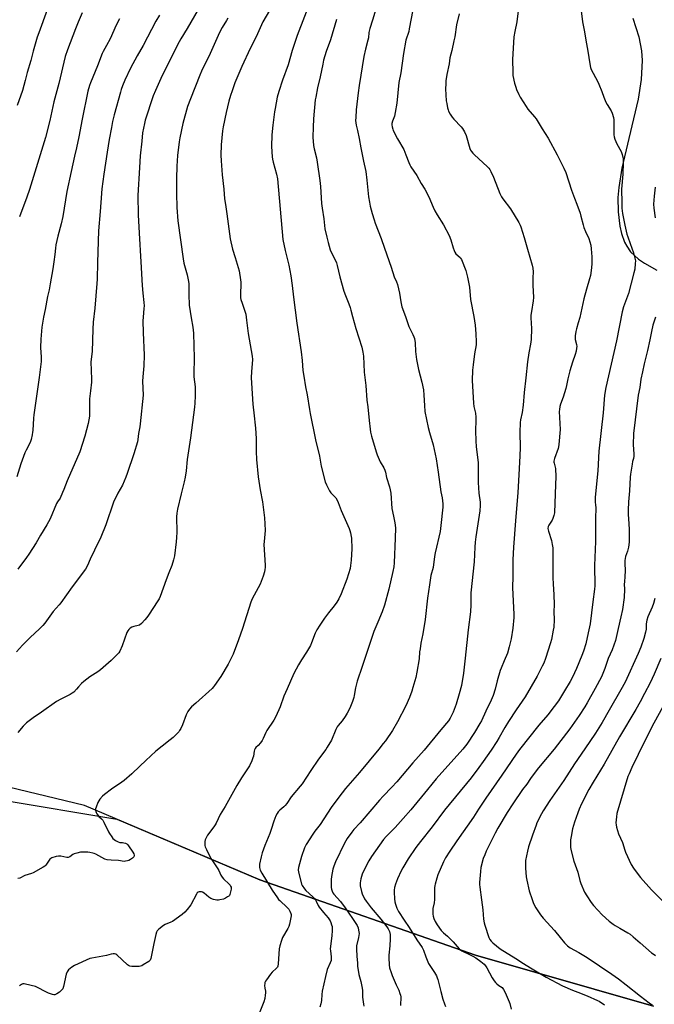
# Model space of a CAD drawing. Units: inches. Extents: x 1231770 to 1237770, y 561453 to 565454.
# Drawn here: x 1234425 to 1234798, y 562509 to 563088 of the extents above; entities that cross this region are included whole.
import ezdxf

# ---------------------------------------------------------------- set-up
doc = ezdxf.new("R2010")
doc.units = ezdxf.units.IN
doc.header["$MEASUREMENT"] = 0
for name, color, linetype in [('NTRL-Farm Land', 3, 'Continuous'), ('NTRL-Trees', 3, 'Continuous'), ('Undefined', 1, 'Continuous')]:
    doc.layers.add(name, color=color, linetype=linetype)

msp = doc.modelspace()

# ---------------------------------------------------------------- linework, layer by layer
at = {"layer": 'NTRL-Farm Land'}
for points in [[(1234785.75, 563088.86), (1234789.33, 563077.98), (1234790.86, 563069.67), (1234791.25, 563064.07), (1234790.76, 563052.74), (1234788.97, 563041.28), (1234783.39, 563018.14), (1234779.29, 563000.75), (1234777.47, 562989.21), (1234777.01, 562983.48), (1234777.05, 562974.93), (1234778.13, 562966.46), (1234779.13, 562962.27), (1234780.94, 562957.19), (1234782.15, 562954.79), (1234784.43, 562951.44), (1234789.04, 562947.11), (1234792.61, 562944.72), (1234799.79, 562940.72)], [(1234797.87, 562507.76), (1234693.18, 562537.88), (1234566.51, 562582.13), (1234463.38, 562625.93), (1234356.62, 562651.51)]]:
    msp.add_lwpolyline(points, dxfattribs=at)
at = {"layer": 'NTRL-Trees'}
msp.add_lwpolyline([(1234310.3, 562455.2), (1234288.18, 562517.98), (1234295.42, 562534.12), (1234318, 562569.17), (1234346.99, 562626.47), (1234370.92, 562635.23), (1234414.4, 562629.16), (1234482.31, 562617.89), (1234566.51, 562582.13), (1234693.18, 562537.88), (1234797.87, 562507.76)], dxfattribs=at)
at = {"layer": 'Undefined'}
for points, elevation in [([(1234534.53, 563101.64), (1234523.76, 563082.77), (1234520.02, 563076.71), (1234519.03, 563074.93), (1234512.92, 563062.98), (1234508.24, 563053.49), (1234505, 563046.38), (1234503.73, 563043.25), (1234499.06, 563028.87), (1234498.56, 563026.88), (1234497.39, 563021.36), (1234497, 563016.51), (1234496.13, 563007.82), (1234495.62, 563001.01), (1234494.78, 562984.5), (1234494.98, 562973.26), (1234495.43, 562962.39), (1234496.53, 562945.58), (1234497.28, 562931.72), (1234497.66, 562927.22), (1234498.25, 562921.7), (1234498.35, 562919.65), (1234498.31, 562918.2), (1234497.84, 562913.12), (1234497.72, 562910.93), (1234497.78, 562904.09), (1234498.34, 562890.73), (1234498.3, 562884.49), (1234497.7, 562877.98), (1234497.53, 562875.36), (1234497.84, 562867.19), (1234496.12, 562850.22), (1234495.86, 562848.52), (1234495.08, 562844.57), (1234494.71, 562841.06), (1234494.42, 562839.67), (1234492.33, 562832.56), (1234488.47, 562821.12), (1234487.64, 562818.96), (1234485.59, 562814.21), (1234482.91, 562809.5), (1234480.43, 562804.23), (1234475.85, 562790.96), (1234472.85, 562783.65), (1234469.27, 562776), (1234466.66, 562770.8), (1234465.08, 562767.06), (1234463.88, 562764.73), (1234456.09, 562754.45), (1234449.4, 562744.99), (1234448.47, 562743.84), (1234444.94, 562739.85), (1234439.98, 562733.03), (1234438.88, 562731.68), (1234436.91, 562729.73), (1234431.38, 562724.62), (1234426.89, 562720.04), (1234423.32, 562716.17)], 514), ([(1234597.09, 563101.16), (1234588.37, 563078.65), (1234585.39, 563069.81), (1234583.06, 563061.37), (1234579.79, 563052.5), (1234577.55, 563045.74), (1234576.66, 563042.47), (1234575.36, 563035.84), (1234575.05, 563033.82), (1234574.09, 563026), (1234573.5, 563020.34), (1234573.24, 563013.45), (1234573.77, 563007.32), (1234573.97, 563005.88), (1234574.32, 563004.2), (1234576.25, 562997.12), (1234576.76, 562994.39), (1234579.99, 562958.75), (1234581.29, 562952.32), (1234583.43, 562943.65), (1234584.61, 562937.39), (1234585.43, 562931.62), (1234586.23, 562924.85), (1234588.25, 562909.52), (1234590.76, 562892.55), (1234591.31, 562887.57), (1234591.79, 562881.61), (1234592.22, 562878.41), (1234593.28, 562872.08), (1234594.22, 562867.39), (1234595.54, 562858.75), (1234596, 562856.34), (1234599.22, 562840.82), (1234601.58, 562831.23), (1234602.42, 562825.45), (1234604.86, 562816.28), (1234605.62, 562814.36), (1234607.36, 562810.93), (1234608.25, 562809.79), (1234611.03, 562806.84), (1234611.96, 562805.45), (1234612.54, 562804.1), (1234614.3, 562799.39), (1234618.89, 562788.74), (1234619.29, 562787.63), (1234619.67, 562786.18), (1234620.11, 562784.13), (1234620.25, 562782.96), (1234620.47, 562776.82), (1234620.22, 562770.14), (1234619.83, 562766.92), (1234619.47, 562765.22), (1234617.52, 562758.9), (1234614.23, 562750.26), (1234612.92, 562747.41), (1234611.68, 562745.44), (1234610.18, 562743.28), (1234606.79, 562739.14), (1234604.45, 562736.05), (1234601.69, 562731.98), (1234600, 562729.2), (1234599.05, 562727.09), (1234596.9, 562721.46), (1234596.16, 562719.88), (1234593.95, 562715.97), (1234590.93, 562711.49), (1234589.09, 562708.59), (1234586.43, 562703.39), (1234582.42, 562694.52), (1234580.6, 562690.09), (1234578.29, 562683.85), (1234575.88, 562678.19), (1234574.6, 562676.05), (1234570.56, 562670.02), (1234569.92, 562668.7), (1234568.4, 562665.16), (1234567.86, 562664.12), (1234566.79, 562662.72), (1234565.4, 562661.19), (1234564.16, 562659.97), (1234563.67, 562659.29), (1234563.31, 562658.55), (1234563.06, 562657.75), (1234562.61, 562654.91), (1234562.34, 562653.79), (1234561.67, 562652.15), (1234560.27, 562649.22), (1234555.7, 562642.2), (1234552.99, 562637.67), (1234548.99, 562630.55), (1234546.1, 562625.23), (1234543.13, 562620.51), (1234541.84, 562617.93), (1234540.75, 562615.43), (1234540.22, 562614.46), (1234539.43, 562613.27), (1234535.74, 562608.44), (1234534.87, 562606.9), (1234534.27, 562605.56), (1234534.07, 562604.72), (1234534.04, 562603.85), (1234534.17, 562602.4), (1234534.38, 562601.55), (1234535.08, 562599.94), (1234537.67, 562594.65), (1234538.14, 562593.87), (1234539.81, 562591.58), (1234541.75, 562588.67), (1234542.29, 562587.67), (1234543.54, 562584.86), (1234544.24, 562583.67), (1234545.15, 562582.63), (1234548.46, 562579.53), (1234548.99, 562578.89), (1234549.25, 562578.44), (1234549.5, 562577.71), (1234549.48, 562576.58), (1234549.05, 562574.25), (1234548.79, 562573.43), (1234548.53, 562572.95), (1234548.17, 562572.56), (1234547.51, 562572.07), (1234546.27, 562571.36), (1234544.98, 562570.77), (1234542.94, 562570.33), (1234542.05, 562570.23), (1234541.17, 562570.23), (1234539.19, 562570.61), (1234537.56, 562571.16), (1234536.38, 562571.98), (1234533.67, 562574.26), (1234532.7, 562574.86), (1234532.19, 562575.01), (1234531.41, 562575.11), (1234530.66, 562575.06), (1234530.21, 562574.91), (1234529.65, 562574.38), (1234529.19, 562573.68), (1234525.92, 562567.46), (1234523.75, 562564.62), (1234522.39, 562563.05), (1234520.82, 562561.77), (1234515.16, 562557.69), (1234514.12, 562557.16), (1234510.85, 562555.78), (1234509.85, 562555.19), (1234507.11, 562553.07), (1234506.1, 562552.1), (1234505.7, 562551.38), (1234505.3, 562550.02), (1234504.11, 562544.62), (1234502.3, 562535.83), (1234501.87, 562534.8), (1234501.08, 562534.05), (1234497.88, 562532.05), (1234497.12, 562531.63), (1234496.34, 562531.31), (1234495.5, 562531.18), (1234494.05, 562531.14), (1234491.14, 562531.19), (1234490.03, 562531.34), (1234489.29, 562531.68), (1234488.62, 562532.19), (1234482.37, 562537.93), (1234481.66, 562538.39), (1234480.9, 562538.58), (1234480.1, 562538.57), (1234479, 562538.42), (1234476.2, 562537.64), (1234467.61, 562536.13), (1234466.52, 562535.83), (1234457.4, 562531.74), (1234455.97, 562530.8), (1234453.99, 562529.2), (1234453.19, 562528.08), (1234452.51, 562526.56), (1234450.97, 562519.36), (1234450.5, 562518.01), (1234449.83, 562517.17), (1234448.55, 562516.13), (1234446.97, 562515.04), (1234445.83, 562514.52), (1234445.34, 562514.46), (1234444.56, 562514.59), (1234442.18, 562515.44), (1234440.62, 562516.19), (1234435.77, 562518.83), (1234434.44, 562519.41), (1234428.71, 562520.72), (1234427.85, 562520.87), (1234427.03, 562520.9), (1234426.28, 562520.65), (1234425.12, 562519.8)], 508), ([(1234636.01, 563098.77), (1234632.69, 563087.77), (1234631.1, 563082.82), (1234630.58, 563080.4), (1234630.24, 563077.33), (1234630.01, 563075.93), (1234628.53, 563070.61), (1234627.6, 563066.35), (1234624.85, 563049.38), (1234624.23, 563045.05), (1234623.08, 563035.04), (1234622.79, 563030.45), (1234622.75, 563028.73), (1234623.09, 563026.03), (1234623.87, 563022.89), (1234624.91, 563018.03), (1234625.74, 563012.64), (1234627.47, 563004.79), (1234628.69, 562998.75), (1234629.43, 562993.58), (1234630.4, 562983.87), (1234630.84, 562980.76), (1234631.35, 562978.26), (1234632.42, 562974.08), (1234633.62, 562970.19), (1234634.33, 562968.25), (1234637.85, 562959.39), (1234639.79, 562953.6), (1234643.68, 562942.51), (1234645.49, 562936.71), (1234646.81, 562933.87), (1234647.38, 562932.33), (1234648.59, 562927.17), (1234649.29, 562922.01), (1234649.65, 562920.09), (1234649.95, 562919.02), (1234652.06, 562913.36), (1234654.1, 562907.58), (1234656.46, 562902.82), (1234657.05, 562901.49), (1234657.4, 562900.41), (1234657.74, 562897.98), (1234657.96, 562892.8), (1234658.54, 562888.13), (1234659.72, 562882.32), (1234661.7, 562874.83), (1234662.59, 562870.36), (1234662.84, 562867.23), (1234663.18, 562861.06), (1234663.52, 562857.61), (1234665.49, 562848.05), (1234666.21, 562845.26), (1234668.32, 562837.96), (1234670.11, 562829.75), (1234671.37, 562821.86), (1234672.78, 562810.28), (1234673.73, 562806.73), (1234674.01, 562803.29), (1234674.05, 562801.27), (1234672.96, 562790.43), (1234672.46, 562786.9), (1234669.62, 562774.47), (1234669.21, 562772.22), (1234668.27, 562765.74), (1234667.05, 562761.1), (1234666.11, 562755.69), (1234665.08, 562747.71), (1234663.65, 562735.14), (1234662.27, 562726.78), (1234661.19, 562721.25), (1234660.65, 562718.05), (1234660.41, 562716.3), (1234660.06, 562712.02), (1234658.78, 562704.3), (1234658.09, 562701.06), (1234656.44, 562695.2), (1234655.74, 562692.98), (1234654.44, 562689.39), (1234652.24, 562684.53), (1234647.4, 562675.08), (1234644.4, 562669.9), (1234640.25, 562663.94), (1234639.05, 562662.31), (1234636.35, 562658.99), (1234625.02, 562645.3), (1234616.79, 562635.74), (1234612.85, 562630.8), (1234608.36, 562624.64), (1234601.89, 562614.6), (1234598.85, 562610.83), (1234597.53, 562609.03), (1234593.69, 562602.86), (1234592.67, 562600.85), (1234590.95, 562595.75), (1234589.19, 562589.43), (1234589.03, 562587.98), (1234589.23, 562586.56), (1234590.68, 562580.63), (1234591.02, 562579.52), (1234591.38, 562578.75), (1234592.6, 562576.85), (1234593.48, 562575.75), (1234597.53, 562572.14), (1234598.57, 562571.09), (1234599.11, 562570.44), (1234599.65, 562569.57), (1234600.68, 562567.02), (1234601.27, 562566.04), (1234603.8, 562562.83), (1234606.59, 562559.72), (1234607.74, 562558.07), (1234608.22, 562557.05), (1234608.66, 562555.71), (1234608.93, 562554.62), (1234609.02, 562553.66), (1234608.98, 562552.27), (1234608.71, 562549.1), (1234607.83, 562541.5), (1234607.89, 562540.32), (1234608.33, 562536.82), (1234608.37, 562535.48), (1234608.3, 562534.69), (1234607.87, 562533.3), (1234606.12, 562529.31), (1234604.98, 562525.33), (1234603.06, 562516.54), (1234602.85, 562514.77), (1234602.61, 562511.2), (1234602.28, 562509.25), (1234601.76, 562507.32)], 504), ([(1234755.22, 563094.83), (1234756.18, 563086.78), (1234757.31, 563080.93), (1234758.36, 563074.76), (1234759.2, 563070.71), (1234760.59, 563060.92), (1234760.85, 563059.88), (1234761.36, 563058.63), (1234765.01, 563051.77), (1234765.78, 563050.15), (1234767.64, 563045.75), (1234768.77, 563042.35), (1234769.96, 563039.47), (1234770.64, 563038.19), (1234772.98, 563034.42), (1234773.6, 563033.08), (1234774.34, 563030.5), (1234774.6, 563029.04), (1234774.52, 563021.92), (1234774.62, 563020.21), (1234774.8, 563019.1), (1234775.27, 563017.74), (1234776.43, 563015.07), (1234778.93, 563010.4), (1234779.49, 563008.73), (1234779.99, 563006.09), (1234780.1, 563003.84), (1234779.86, 562997.15), (1234779.17, 562988.32), (1234779.19, 562986.11), (1234779.36, 562982.44), (1234779.39, 562977.06), (1234779.64, 562973.91), (1234781.02, 562967.17), (1234782.29, 562961.93), (1234782.78, 562960.37), (1234784.28, 562956.44), (1234786.19, 562950.89), (1234787.02, 562947.82), (1234787.28, 562946.11), (1234787.2, 562944.62), (1234786.85, 562941.34), (1234786.45, 562939.02), (1234783.15, 562926.98), (1234780.36, 562919.03), (1234779.58, 562916.25), (1234776.08, 562899.12), (1234769.99, 562871.75), (1234769.18, 562867.09), (1234768.26, 562856.84), (1234765.79, 562834.16), (1234765.13, 562822.59), (1234763.66, 562807.09), (1234763.59, 562804.49), (1234763.89, 562802.53), (1234763.96, 562801.05), (1234763.91, 562794.44), (1234763.78, 562789.77), (1234763.88, 562781.11), (1234763.19, 562766.98), (1234763.33, 562755.03), (1234763.16, 562752.97), (1234762.3, 562745.57), (1234760.66, 562732.76), (1234759.57, 562727.38), (1234758.08, 562721), (1234756.74, 562716.65), (1234755.78, 562714), (1234752.62, 562706.36), (1234750.26, 562701.3), (1234748.9, 562698.7), (1234745.68, 562693.2), (1234741.99, 562687.46), (1234739.57, 562684.06), (1234735.71, 562679.19), (1234730.52, 562673.14), (1234719.18, 562658.68), (1234717.16, 562655.99), (1234708.8, 562643.67), (1234699.33, 562630.07), (1234694.98, 562623.62), (1234692, 562618.91), (1234682.32, 562604.99), (1234678.08, 562599.01), (1234675.68, 562595.11), (1234674.51, 562592.7), (1234671.2, 562585.06), (1234670.51, 562583.09), (1234669.5, 562579.66), (1234669.34, 562578.8), (1234669.24, 562577.38), (1234669.22, 562570.62), (1234668.9, 562568.58), (1234668.19, 562565.25), (1234668.08, 562563.56), (1234668.14, 562561.87), (1234668.36, 562560.73), (1234668.76, 562559.31), (1234669.45, 562557.7), (1234670.64, 562555.68), (1234673.04, 562552.36), (1234674.39, 562550.88), (1234676.71, 562548.91), (1234680.07, 562545.67), (1234683.73, 562541.54), (1234684.52, 562540.86), (1234685.23, 562540.41), (1234689.8, 562538.22), (1234691.64, 562537.23), (1234693.42, 562536.17), (1234696.34, 562534.13), (1234698.35, 562532.44), (1234699.14, 562531.61), (1234699.92, 562530.38), (1234703.03, 562524.39), (1234704.19, 562522.67), (1234704.94, 562521.76), (1234705.81, 562520.96), (1234706.98, 562520.05), (1234708.98, 562518.7), (1234709.77, 562517.7), (1234710.69, 562515.88), (1234713.13, 562510.46), (1234713.47, 562509.37), (1234714.18, 562506.1)], 496), ([(1234441.37, 563093.78), (1234436.42, 563080.31), (1234435.54, 563077.7), (1234433.06, 563069.57), (1234431.78, 563064.06), (1234429.55, 563056.93), (1234428.5, 563052.14), (1234426.79, 563046.3), (1234423.77, 563037.56)], 522), ([(1234507.37, 563090.62), (1234505.31, 563087.07), (1234497.89, 563072.89), (1234494.35, 563066.71), (1234490.39, 563059.52), (1234487.06, 563052.43), (1234485.75, 563049.13), (1234484.93, 563046.89), (1234484.44, 563045.27), (1234480.81, 563032.1), (1234479.83, 563028.05), (1234479.11, 563024.58), (1234477.76, 563017.45), (1234476.56, 563010.08), (1234474.6, 562997.04), (1234473.6, 562988.47), (1234472.95, 562980.5), (1234472.62, 562975.26), (1234471.63, 562963.89), (1234470.9, 562945.1), (1234470.71, 562935.45), (1234470.57, 562932.78), (1234469.42, 562918.32), (1234468.46, 562910.15), (1234468.13, 562905.91), (1234467.74, 562892.91), (1234467.06, 562886.7), (1234467.41, 562876.64), (1234467.41, 562874.86), (1234466.91, 562869.64), (1234466.32, 562864.99), (1234466.33, 562858.08), (1234466.2, 562854.89), (1234465.94, 562852.65), (1234465.51, 562850.42), (1234463.51, 562843.04), (1234460.64, 562833.89), (1234453.08, 562816.68), (1234451.24, 562811.71), (1234450.45, 562809.83), (1234448.97, 562806.68), (1234447.43, 562804.38), (1234446.89, 562803.41), (1234443.07, 562794.5), (1234441.26, 562790.87), (1234437.52, 562784.91), (1234434.85, 562780.38), (1234430.52, 562773.71), (1234429.18, 562771.77), (1234424.1, 562764.88)], 516), ([(1234547.63, 563088.96), (1234546.75, 563087.43), (1234544.25, 563083.48), (1234542.63, 563080.49), (1234537.26, 563068.14), (1234532.16, 563057.68), (1234531.09, 563055.32), (1234525.61, 563041.52), (1234523.95, 563036.88), (1234521.12, 563027.03), (1234519.32, 563018.52), (1234518.92, 563016.18), (1234518.02, 563008.08), (1234517.62, 563001.93), (1234517.34, 562994.55), (1234517.34, 562985.75), (1234517.65, 562977.56), (1234518.28, 562969.77), (1234521.27, 562947.34), (1234521.8, 562944.74), (1234523.64, 562937.94), (1234524.54, 562934.01), (1234524.66, 562932.57), (1234524.75, 562926.44), (1234524.97, 562920.06), (1234526.03, 562912.68), (1234526.99, 562907.25), (1234527.39, 562903.71), (1234527.7, 562896.14), (1234527.72, 562889.07), (1234527.61, 562879.69), (1234527.7, 562878), (1234528.32, 562872.13), (1234528.43, 562870.13), (1234528.45, 562866.68), (1234528.28, 562862.41), (1234528.06, 562860.11), (1234525.75, 562841.99), (1234523.76, 562829.36), (1234523.03, 562822.68), (1234522.44, 562818.87), (1234521.93, 562816.26), (1234520.18, 562809.18), (1234518.09, 562800.19), (1234517.66, 562797.69), (1234517.51, 562795.69), (1234517.62, 562786.57), (1234517.5, 562783.42), (1234517.29, 562780.83), (1234516.24, 562772.7), (1234515.66, 562770.25), (1234514.72, 562766.94), (1234512.86, 562762.59), (1234511.29, 562758.59), (1234507.84, 562748.77), (1234507.23, 562747.46), (1234506.5, 562746.2), (1234501.01, 562737.76), (1234499.99, 562736.31), (1234498.81, 562735), (1234496.76, 562732.89), (1234495.66, 562731.97), (1234494.9, 562731.63), (1234492.34, 562731.1), (1234491.22, 562730.73), (1234490.21, 562730.19), (1234489.47, 562729.42), (1234488.84, 562728.52), (1234488.31, 562727.53), (1234485.57, 562719.68), (1234484.07, 562716.64), (1234483.47, 562715.69), (1234482.91, 562715.02), (1234478.97, 562711.08), (1234472.67, 562705.54), (1234471.07, 562704.42), (1234466.47, 562701.6), (1234462.89, 562698.72), (1234461.62, 562697.57), (1234459.89, 562695.53), (1234458.67, 562694.25), (1234456.98, 562692.58), (1234456.08, 562691.83), (1234454.86, 562691.11), (1234449.44, 562688.41), (1234446.89, 562686.96), (1234437.97, 562680.63), (1234433.16, 562677.31), (1234429.23, 562674.37), (1234427.26, 562672.46), (1234424.11, 562668.68)], 512), ([(1234572.07, 563093.39), (1234568.23, 563086.77), (1234564.27, 563077.92), (1234560.78, 563071.1), (1234555.87, 563060.42), (1234551.82, 563050.81), (1234550.07, 563046.17), (1234549.17, 563043.47), (1234548.23, 563040.09), (1234546.57, 563033.49), (1234544.91, 563025.03), (1234544.49, 563022.54), (1234543.63, 563014.48), (1234543.49, 563008.23), (1234543.61, 563005.01), (1234544.33, 562996.75), (1234545.23, 562988.3), (1234545.73, 562982.62), (1234546.19, 562979.3), (1234547.11, 562973.75), (1234549.07, 562959.11), (1234550.41, 562952.94), (1234551.86, 562948.07), (1234553.72, 562942.25), (1234554.19, 562940.26), (1234555.11, 562935.02), (1234555.28, 562933.56), (1234555.26, 562932.11), (1234554.97, 562927.2), (1234554.99, 562925.55), (1234555.09, 562924.46), (1234555.35, 562923.33), (1234555.95, 562921.36), (1234557.69, 562916.5), (1234558.13, 562914.83), (1234558.68, 562911.31), (1234559.58, 562903.52), (1234561.98, 562890.02), (1234562.04, 562888.23), (1234561.97, 562885.54), (1234561.46, 562881.15), (1234561.34, 562877.4), (1234562.38, 562861.9), (1234563.04, 562855.06), (1234563.74, 562849.43), (1234563.88, 562847.7), (1234564.22, 562841.62), (1234564.24, 562834.05), (1234564.45, 562829.4), (1234565.54, 562819.09), (1234566.68, 562811.4), (1234567.92, 562804.48), (1234569.17, 562795.04), (1234569.46, 562791.48), (1234569.57, 562787.53), (1234568.93, 562781.08), (1234568.82, 562779.34), (1234569.49, 562767.09), (1234569.53, 562765.72), (1234569.46, 562764.66), (1234569.13, 562763.3), (1234568.31, 562760.78), (1234566.55, 562755.91), (1234561.96, 562747.46), (1234561.09, 562745.48), (1234556.15, 562729.88), (1234553.97, 562723.36), (1234550.75, 562714.93), (1234548.68, 562710.46), (1234547.86, 562708.92), (1234543.49, 562701.75), (1234539.86, 562696.43), (1234539.12, 562695.53), (1234538.32, 562694.73), (1234528.71, 562686.1), (1234526.32, 562683.86), (1234525.09, 562682.57), (1234524.14, 562681.14), (1234523.04, 562679.11), (1234521.03, 562673.21), (1234520, 562671.15), (1234519.25, 562669.93), (1234518.72, 562669.25), (1234515.48, 562665.92), (1234513.74, 562664.36), (1234508.97, 562660.77), (1234505.32, 562657.76), (1234499.46, 562652.21), (1234495.82, 562648.93), (1234491.09, 562644.48), (1234486.68, 562640.55), (1234485.27, 562639.49), (1234479.22, 562635.42), (1234475.02, 562632.26), (1234473.98, 562631.25), (1234472.44, 562629.51), (1234471.78, 562628.57), (1234471.26, 562627.55), (1234470.12, 562624.89), (1234469.81, 562623.83), (1234469.83, 562623.01), (1234470.26, 562621.65), (1234470.64, 562620.86), (1234471.27, 562619.97), (1234471.83, 562619.36), (1234473.36, 562618.06), (1234474.03, 562617.24), (1234474.74, 562615.95), (1234477.46, 562610.33), (1234478.04, 562609.31), (1234479.33, 562607.35), (1234480.05, 562606.44), (1234480.68, 562605.88), (1234481.63, 562605.26), (1234483.13, 562604.45), (1234484.19, 562604.14), (1234485.63, 562604.06), (1234486.43, 562603.93), (1234487.45, 562603.63), (1234488.14, 562603.28), (1234488.74, 562602.73), (1234489.26, 562602.08), (1234491.8, 562598.39), (1234492.24, 562597.37), (1234492.44, 562596.61), (1234492.47, 562596.13), (1234492.33, 562595.69), (1234491.62, 562594.94), (1234490.46, 562594.09), (1234489.47, 562593.5), (1234488.64, 562593.21), (1234487.47, 562593.02), (1234486.58, 562592.99), (1234483.3, 562593.51), (1234478.93, 562593.66), (1234476.69, 562593.92), (1234475.36, 562594.36), (1234470, 562597.12), (1234468.95, 562597.58), (1234468.13, 562597.85), (1234466.45, 562598.25), (1234465.31, 562598.39), (1234462.43, 562598.46), (1234461, 562598.36), (1234458.79, 562597.85), (1234457.17, 562597.35), (1234456.43, 562596.96), (1234454.61, 562595.67), (1234453.66, 562595.31), (1234452.9, 562595.31), (1234449.35, 562595.98), (1234447.96, 562596.08), (1234446.59, 562595.8), (1234444.18, 562594.97), (1234443.44, 562594.61), (1234443.02, 562594.27), (1234442.48, 562593.62), (1234440.53, 562590.78), (1234439.93, 562590.21), (1234438.97, 562589.56), (1234433.14, 562586.23), (1234432.07, 562585.82), (1234428.23, 562584.63), (1234425.22, 562583.17), (1234424.21, 562582.81)], 510), ([(1234462.03, 563091.93), (1234459.58, 563086.53), (1234458.03, 563082.64), (1234453.33, 563070.27), (1234452.05, 563066.33), (1234448.26, 563050.49), (1234445.2, 563039.65), (1234442.86, 563028.74), (1234440.36, 563018.62), (1234431.03, 562988.08), (1234429.46, 562983.65), (1234425.14, 562972.1)], 520), ([(1234656.37, 563093.88), (1234654.32, 563082.52), (1234653.97, 563081.12), (1234652.37, 563075.94), (1234650.88, 563068.12), (1234649.32, 563056.76), (1234648.11, 563051.05), (1234647.02, 563038.97), (1234646.06, 563033.36), (1234645.6, 563031.32), (1234644.35, 563028.29), (1234644.04, 563027.02), (1234644.07, 563026.19), (1234644.26, 563025.06), (1234644.59, 563023.66), (1234644.87, 563022.85), (1234647.41, 563018), (1234651.03, 563011.57), (1234652.31, 563008.56), (1234654.02, 563003.99), (1234654.6, 563002.72), (1234655.31, 563001.49), (1234658.7, 562996.38), (1234661.36, 562991.73), (1234663.52, 562988.32), (1234665.8, 562983.88), (1234668.39, 562977.7), (1234669.37, 562975.66), (1234670.66, 562973.31), (1234674.39, 562967.34), (1234677.68, 562961.02), (1234678.79, 562958.61), (1234680.08, 562953.86), (1234680.61, 562952.24), (1234681.05, 562951.23), (1234681.72, 562950.36), (1234684.17, 562948.08), (1234684.51, 562947.65), (1234684.95, 562946.88), (1234687.55, 562940.51), (1234688.6, 562936.53), (1234689.69, 562930.64), (1234690.33, 562923.43), (1234692.2, 562913.39), (1234692.97, 562908.25), (1234693.5, 562903.17), (1234693.62, 562898.48), (1234693.58, 562896.85), (1234692.63, 562891.55), (1234691.8, 562885.07), (1234691.54, 562881.94), (1234691.39, 562875.74), (1234692.04, 562862.37), (1234692.31, 562860.54), (1234693.22, 562856.53), (1234693.47, 562854.23), (1234693.51, 562852.38), (1234693.25, 562846.15), (1234693.41, 562840.3), (1234693.7, 562836.78), (1234694.73, 562827.5), (1234694.83, 562823.23), (1234694.8, 562815.7), (1234695.24, 562809.62), (1234695.98, 562804.27), (1234696.05, 562802.29), (1234695.78, 562799.08), (1234693.42, 562783.78), (1234693.07, 562780.65), (1234692.81, 562777.79), (1234692.43, 562769.22), (1234690.53, 562750.82), (1234690.46, 562747.57), (1234690.55, 562743.84), (1234690.29, 562739.78), (1234688.93, 562729.14), (1234687.21, 562712.39), (1234686.16, 562703.7), (1234684.94, 562696.5), (1234683.68, 562691.48), (1234681.86, 562685.4), (1234680.07, 562680.74), (1234678.41, 562677.24), (1234677.34, 562675.55), (1234672.8, 562670.27), (1234663.04, 562658.35), (1234656.37, 562650.94), (1234646.95, 562639.83), (1234644.01, 562636.58), (1234639.02, 562631.34), (1234636.88, 562628.97), (1234625.42, 562615.55), (1234621.77, 562611.68), (1234620.55, 562610.2), (1234617.82, 562606.46), (1234616.21, 562603.71), (1234610.85, 562592.66), (1234609.91, 562590.22), (1234609.33, 562588.3), (1234608.52, 562584.09), (1234608.35, 562582.35), (1234608.38, 562577.57), (1234608.52, 562576.72), (1234608.96, 562575.43), (1234609.45, 562574.45), (1234609.94, 562573.77), (1234613.96, 562569.39), (1234616.64, 562565.65), (1234620.9, 562559.34), (1234623.57, 562555.16), (1234624.22, 562553.88), (1234624.54, 562552.49), (1234624.77, 562550.47), (1234624.74, 562549.31), (1234624.52, 562548.17), (1234623.3, 562543.3), (1234623.19, 562542.43), (1234623.2, 562541.26), (1234623.56, 562537.31), (1234623.78, 562533.01), (1234623.95, 562531.29), (1234624.7, 562526.4), (1234625.81, 562522.34), (1234626.58, 562518.4), (1234626.72, 562516.96), (1234626.81, 562513.12), (1234627.4, 562509.02), (1234627.51, 562507.85)], 502), ([(1234683.64, 563091.36), (1234682.1, 563085.02), (1234681.03, 563077.97), (1234680.57, 563075.63), (1234679.31, 563069.8), (1234678.1, 563065.58), (1234677.68, 563062.02), (1234676.42, 563055.83), (1234675.84, 563052.11), (1234675.72, 563050.34), (1234675.7, 563047.34), (1234676.1, 563040.26), (1234676.3, 563038.79), (1234676.83, 563036.17), (1234677.11, 563035.01), (1234677.41, 563034.2), (1234678.35, 563032.47), (1234679.59, 563030.58), (1234680.56, 563029.46), (1234684.87, 563024.91), (1234685.57, 563023.99), (1234686.75, 563022.02), (1234687.77, 563019.97), (1234689.98, 563012.3), (1234690.39, 563011.29), (1234690.91, 563010.42), (1234691.65, 563009.5), (1234692.48, 563008.66), (1234700.31, 563001.52), (1234701.09, 563000.65), (1234701.59, 562999.94), (1234702.26, 562998.69), (1234703.78, 562995.32), (1234707.6, 562985.69), (1234708.46, 562983.83), (1234709.25, 562982.63), (1234713.92, 562976.68), (1234718.81, 562968.68), (1234719.57, 562967.15), (1234720, 562966.07), (1234721.96, 562959.84), (1234723.83, 562953.07), (1234726.62, 562943.52), (1234726.96, 562941.82), (1234727.07, 562939.65), (1234726.89, 562936.24), (1234726.92, 562931.77), (1234727.29, 562924.6), (1234727.13, 562922.59), (1234726.12, 562916.36), (1234725.85, 562914.15), (1234725.85, 562912.67), (1234726.12, 562906.45), (1234725.98, 562899.96), (1234725.65, 562897.07), (1234724.71, 562892.11), (1234723.83, 562886.75), (1234722.92, 562877.32), (1234721.91, 562868.67), (1234721.19, 562861.23), (1234720.62, 562856.98), (1234719.77, 562852.74), (1234719.58, 562851.12), (1234719.4, 562845.17), (1234719.44, 562836.4), (1234719.34, 562831.48), (1234718.67, 562820.36), (1234718.2, 562809.93), (1234716.69, 562793.19), (1234715.53, 562777.7), (1234715.18, 562770.22), (1234715.19, 562760.76), (1234715.01, 562753.9), (1234715.74, 562738.34), (1234715.75, 562736.31), (1234715.3, 562730.17), (1234714.18, 562723.77), (1234713.11, 562719.2), (1234711.98, 562715.38), (1234710.15, 562710.87), (1234708.26, 562706.64), (1234707.77, 562705.29), (1234706, 562699.19), (1234704.87, 562694.25), (1234703.71, 562690.58), (1234702.48, 562687.79), (1234699.28, 562681.24), (1234696.74, 562675.72), (1234695.78, 562673.98), (1234692.59, 562668.79), (1234688.14, 562661.95), (1234685.79, 562658.9), (1234670.2, 562641.56), (1234664.93, 562635.26), (1234655.25, 562623.29), (1234650.8, 562618.12), (1234645.96, 562612.81), (1234640.66, 562607.52), (1234639.17, 562605.81), (1234632.06, 562595.76), (1234630.51, 562593.34), (1234627.75, 562587.9), (1234626.69, 562585.49), (1234625.74, 562582.68), (1234625.44, 562580.38), (1234625.5, 562578.65), (1234626.13, 562575.26), (1234626.63, 562573.89), (1234628.05, 562570.98), (1234629.01, 562569.55), (1234631.9, 562565.6), (1234637.58, 562558.92), (1234641.16, 562554.45), (1234641.97, 562553.25), (1234642.69, 562551.64), (1234642.98, 562549.99), (1234643.03, 562547.4), (1234642.86, 562543.23), (1234642.32, 562537.73), (1234642.24, 562536.25), (1234642.49, 562532.16), (1234642.76, 562530.42), (1234643.58, 562527.55), (1234644.16, 562525.89), (1234646.58, 562520.38), (1234648.11, 562517.28), (1234648.81, 562515.36), (1234649.13, 562514.24), (1234649.27, 562513.39), (1234649.23, 562508.12)], 500), ([(1234718.26, 563093.11), (1234717.51, 563086.7), (1234716.3, 563080.99), (1234715.75, 563077.94), (1234715.1, 563064.6), (1234715.17, 563056.88), (1234715.29, 563055.1), (1234716.19, 563050.71), (1234716.89, 563048.28), (1234717.42, 563046.94), (1234718.69, 563044.01), (1234719.46, 563042.44), (1234722.98, 563036.89), (1234724.01, 563035.45), (1234727.95, 563030.84), (1234728.84, 563029.64), (1234730.19, 563027.65), (1234732.53, 563023.85), (1234736.05, 563018.39), (1234741.25, 563008.49), (1234745.11, 563000.73), (1234746.28, 562998.09), (1234749.75, 562987.78), (1234751.45, 562983.02), (1234752.83, 562979.57), (1234754.77, 562974.12), (1234755.28, 562972.44), (1234756.56, 562967.38), (1234757.03, 562965.8), (1234757.97, 562963.48), (1234759.94, 562959.25), (1234761, 562955.4), (1234761.3, 562953.14), (1234761.58, 562948.57), (1234761.58, 562944.63), (1234761.46, 562942.06), (1234760.82, 562937.5), (1234760.34, 562935.55), (1234758.54, 562929.46), (1234757.05, 562923.86), (1234754.52, 562912.76), (1234753.69, 562909.62), (1234752.59, 562906.09), (1234752.28, 562904.69), (1234751.87, 562902.14), (1234751.78, 562901.01), (1234751.9, 562899.86), (1234752.59, 562896.96), (1234752.76, 562895.84), (1234752.73, 562894.72), (1234752.42, 562893.08), (1234751.93, 562891.17), (1234750.24, 562886.56), (1234748.76, 562881.54), (1234747.62, 562876.8), (1234746.82, 562872.85), (1234746.36, 562871.14), (1234744.82, 562866.04), (1234743.25, 562861.87), (1234742.84, 562860.47), (1234742.58, 562858.76), (1234742.55, 562857.59), (1234743.08, 562847), (1234742.27, 562838.16), (1234742.08, 562836.7), (1234741.87, 562835.84), (1234739.78, 562829.99), (1234739.36, 562828.41), (1234739.37, 562827.7), (1234739.46, 562827.14), (1234740.11, 562824.89), (1234740.26, 562824.04), (1234740.47, 562819.11), (1234740.37, 562814.61), (1234739.69, 562797.87), (1234739.41, 562796.47), (1234738.77, 562794.61), (1234738.25, 562793.6), (1234736.36, 562790.72), (1234736, 562789.84), (1234735.86, 562788.78), (1234735.92, 562787.93), (1234736.12, 562787.1), (1234737.99, 562781.62), (1234738.43, 562779.34), (1234738.67, 562777.32), (1234738.7, 562759.98), (1234738.87, 562756.01), (1234739.37, 562749.91), (1234739.52, 562743.82), (1234739.36, 562739.84), (1234739.44, 562735.12), (1234739.24, 562730.69), (1234739.02, 562728.93), (1234737.88, 562723.37), (1234737.42, 562721.52), (1234734.41, 562712.26), (1234733.38, 562709.55), (1234732.5, 562707.68), (1234729.47, 562701.84), (1234722.52, 562689.79), (1234717.23, 562682.12), (1234712.6, 562675.17), (1234710.52, 562671.78), (1234707.16, 562665.8), (1234705.77, 562663.5), (1234702.47, 562658.47), (1234697.77, 562651.75), (1234695.23, 562648.23), (1234690.66, 562642.19), (1234675.07, 562623.06), (1234667.84, 562613.2), (1234660.93, 562604.62), (1234658.22, 562601.11), (1234653.63, 562594.4), (1234650.5, 562589.16), (1234649.53, 562587.35), (1234647.43, 562582.78), (1234646.27, 562579.57), (1234645.71, 562577.68), (1234645.42, 562575.98), (1234645.36, 562574.82), (1234645.62, 562570.93), (1234645.83, 562569.16), (1234646.22, 562567.74), (1234646.99, 562565.51), (1234648.01, 562563.47), (1234651.28, 562558.33), (1234654.22, 562554.06), (1234658.85, 562546.74), (1234661.88, 562542.36), (1234662.61, 562540.81), (1234664, 562536.74), (1234665.64, 562532.98), (1234666.38, 562531.71), (1234669.13, 562527.53), (1234670.27, 562525.58), (1234670.73, 562524.52), (1234671.08, 562523.44), (1234672.79, 562516.52), (1234674.05, 562512.02), (1234675.02, 562509.22), (1234675.7, 562507.58)], 498), ([(1234483.85, 563088.53), (1234482.03, 563084.79), (1234478.44, 563076.66), (1234476.35, 563072.71), (1234474.31, 563069.33), (1234473.71, 563068.06), (1234470.94, 563060.9), (1234466.76, 563050.85), (1234466.24, 563049.28), (1234465.38, 563045.94), (1234461.86, 563029.45), (1234459.91, 563019.12), (1234458.58, 563012.65), (1234457.53, 563007.74), (1234455.44, 562998.7), (1234452.96, 562987), (1234450.51, 562972.2), (1234449.57, 562967.93), (1234447.71, 562960.74), (1234446.51, 562955.58), (1234446.2, 562953.55), (1234445.87, 562949.91), (1234445.35, 562945.54), (1234444.77, 562941.46), (1234443.23, 562932.64), (1234442.52, 562929.12), (1234441.58, 562925.21), (1234440.27, 562917.59), (1234439.24, 562913.07), (1234438.33, 562907.22), (1234437.76, 562902.5), (1234437.61, 562900.17), (1234437.52, 562895.19), (1234437.75, 562889.55), (1234437.76, 562886.92), (1234437.68, 562885.47), (1234436.68, 562877.6), (1234433.49, 562855.64), (1234433.32, 562853.56), (1234432.95, 562846.47), (1234432.83, 562845.31), (1234432.54, 562843.88), (1234431.9, 562841.04), (1234431.57, 562839.93), (1234430.9, 562838.44), (1234428.97, 562834.8), (1234428.28, 562833.17), (1234425.95, 562826.81), (1234423.54, 562819.05)], 518), ([(1234611.42, 563088.07), (1234607.89, 563076.07), (1234605.45, 563069.29), (1234603.96, 563064.17), (1234603.38, 563061.89), (1234601.95, 563054.31), (1234600.36, 563047.98), (1234599.28, 563042.51), (1234599.01, 563040.79), (1234598.03, 563029.68), (1234597.74, 563024.85), (1234597.6, 563018.86), (1234597.9, 563014.01), (1234598.31, 563012.04), (1234599.79, 563006.73), (1234600.23, 563004.22), (1234601.71, 562993.5), (1234602.12, 562989.81), (1234602.77, 562979.8), (1234603.01, 562977.23), (1234604.1, 562970.87), (1234604.74, 562965.03), (1234605.78, 562960.03), (1234606.55, 562956.92), (1234607.84, 562952.63), (1234608.66, 562950.85), (1234611, 562946.42), (1234611.55, 562945.07), (1234612, 562943.39), (1234613.48, 562936.7), (1234615.89, 562928.23), (1234616.71, 562925.78), (1234618.75, 562920.88), (1234619.5, 562918.72), (1234619.99, 562917.09), (1234620.88, 562913.52), (1234622.95, 562906.41), (1234626.36, 562895.3), (1234626.94, 562892.37), (1234627.31, 562890.01), (1234627.75, 562880.75), (1234628.72, 562872.82), (1234629.42, 562864.17), (1234630.01, 562860.39), (1234630.75, 562852.24), (1234631.31, 562847.19), (1234631.58, 562845.49), (1234632.18, 562843.07), (1234634.79, 562833.8), (1234635.44, 562832.13), (1234637.27, 562828.03), (1234639.27, 562824.38), (1234639.84, 562823.1), (1234640.24, 562821.81), (1234640.94, 562818.8), (1234642.66, 562813.22), (1234643.1, 562811.54), (1234643.37, 562809.46), (1234644.15, 562800.52), (1234645.01, 562795.9), (1234645.82, 562792.09), (1234646.15, 562789.22), (1234646.08, 562783.13), (1234645.39, 562768.53), (1234645.2, 562766.22), (1234644.71, 562763.37), (1234642.23, 562753.1), (1234639.72, 562743.61), (1234638.29, 562739.72), (1234635.73, 562733.68), (1234633.53, 562728.08), (1234629.87, 562717.53), (1234626.62, 562707.58), (1234623.69, 562699.03), (1234622.78, 562695.1), (1234622, 562690.59), (1234621.72, 562689.32), (1234620.95, 562686.98), (1234619.31, 562683), (1234617.84, 562680.17), (1234616.67, 562678.18), (1234614.87, 562675.72), (1234612.53, 562672.91), (1234611.93, 562672.01), (1234611.18, 562670.51), (1234608.56, 562664.34), (1234606.08, 562660.1), (1234605.16, 562658.75), (1234600.94, 562653.06), (1234596.4, 562646.51), (1234591.27, 562638.58), (1234590.21, 562637.2), (1234584.76, 562630.91), (1234582.23, 562626.99), (1234581.36, 562625.79), (1234580.56, 562625), (1234578.2, 562623.04), (1234577.24, 562622.01), (1234576.58, 562621.11), (1234575.93, 562619.82), (1234574.63, 562616.58), (1234573.18, 562611.73), (1234572.39, 562609.37), (1234569.46, 562602.34), (1234567.86, 562597.94), (1234567.2, 562595.69), (1234566.25, 562591.38), (1234566.19, 562590.54), (1234566.23, 562589.44), (1234566.37, 562588.62), (1234566.64, 562587.81), (1234567.53, 562585.99), (1234573.75, 562575.97), (1234576.76, 562571.54), (1234577.49, 562570.61), (1234578.1, 562569.97), (1234582.53, 562565.88), (1234583.4, 562564.84), (1234584.15, 562563.69), (1234584.67, 562562.38), (1234584.77, 562561.8), (1234584.79, 562560.94), (1234584.51, 562559), (1234583.81, 562555.95), (1234583.42, 562554.59), (1234582.97, 562553.56), (1234579.82, 562548.14), (1234579.21, 562546.53), (1234578.14, 562543.23), (1234577.84, 562541.49), (1234577.26, 562532.66), (1234577, 562531.28), (1234576.78, 562530.83), (1234576.25, 562530.16), (1234573.67, 562527.75), (1234572.68, 562526.65), (1234570.26, 562523.21), (1234569.79, 562522.46), (1234569.45, 562521.73), (1234569.3, 562521.05), (1234569.27, 562519.91), (1234569.4, 562518.46), (1234569.71, 562516.58), (1234569.74, 562515.75), (1234569.64, 562514.33), (1234569.35, 562512.36), (1234568.72, 562510.43), (1234565.62, 562502.53)], 506), ([(1234798.93, 562989.43), (1234798.27, 562984.19), (1234797.95, 562979.48), (1234798.12, 562977.19), (1234798.86, 562971.41)], 494), ([(1234799.02, 562913.1), (1234797.53, 562908.37), (1234796.68, 562904.67), (1234795.7, 562899.63), (1234794.34, 562893.42), (1234792.44, 562885.59), (1234791.39, 562880.9), (1234790.57, 562876.64), (1234789.8, 562871.61), (1234789, 562867.14), (1234786.17, 562844.61), (1234785.99, 562838.03), (1234786.42, 562832.72), (1234786.4, 562831.29), (1234786.17, 562829.92), (1234785.62, 562828.08), (1234785.31, 562826.67), (1234784.34, 562820.63), (1234784.14, 562818.88), (1234783.81, 562810.87), (1234783.21, 562804.37), (1234782.93, 562799.55), (1234783.03, 562796.89), (1234783.45, 562791.78), (1234783.62, 562787.94), (1234783.69, 562784.98), (1234783.63, 562780.91), (1234783.51, 562779.23), (1234783.26, 562777.84), (1234782.58, 562775.38), (1234781.51, 562772.35), (1234781.12, 562769.95), (1234781.09, 562768.43), (1234781.32, 562763.92), (1234780.99, 562760.56), (1234780.78, 562757.28), (1234780.75, 562756.08), (1234780.87, 562753.06), (1234780.65, 562748.2), (1234779.6, 562741.14), (1234778.78, 562736.79), (1234777.23, 562729.9), (1234775.49, 562722.79), (1234773.54, 562717.42), (1234771.32, 562712.33), (1234769.34, 562706.49), (1234767.28, 562701.43), (1234763.61, 562694.55), (1234758.85, 562686.16), (1234757.5, 562683.92), (1234754.26, 562678.74), (1234748.74, 562670.84), (1234739.5, 562659.06), (1234730.22, 562647.89), (1234727.67, 562644.71), (1234725.65, 562641.78), (1234723.48, 562638.42), (1234720.92, 562635.2), (1234715.17, 562626.89), (1234711.82, 562621.74), (1234706.46, 562612.59), (1234704.8, 562609.49), (1234699.57, 562599.02), (1234698.65, 562596.86), (1234697.83, 562594.68), (1234696.47, 562589.36), (1234696.16, 562587.01), (1234695.64, 562580.46), (1234695.67, 562579.29), (1234695.82, 562577.84), (1234696.77, 562570.3), (1234697.6, 562564.52), (1234697.93, 562559.01), (1234698.32, 562556.84), (1234698.69, 562555.47), (1234701.09, 562548.25), (1234701.69, 562547.05), (1234702.46, 562546.01), (1234703.35, 562545.13), (1234707.71, 562541.61), (1234716.92, 562535.93), (1234721.48, 562532.84), (1234725.53, 562530.27), (1234734.84, 562524.93), (1234744.36, 562519.85), (1234750.31, 562517.19), (1234753.34, 562516.11), (1234759.01, 562513.85), (1234765.05, 562511.22), (1234765.95, 562510.73), (1234769.15, 562508.67)], 494), ([(1234798.63, 562747.5), (1234797.85, 562744.65), (1234797.14, 562742.41), (1234794.61, 562736.76), (1234793.91, 562734.86), (1234793.52, 562732.74), (1234793.68, 562730.38), (1234793.64, 562729.54), (1234793.27, 562727.81), (1234792.29, 562724.09), (1234790.38, 562718.86), (1234788.91, 562715.2), (1234781.24, 562698.38), (1234778.81, 562693.86), (1234771.91, 562681.89), (1234767.73, 562674.74), (1234763.77, 562668.41), (1234757.56, 562659.15), (1234751.48, 562650.41), (1234745.12, 562640.5), (1234741.1, 562634.59), (1234736.98, 562628.73), (1234733.1, 562622.7), (1234732.03, 562620.91), (1234729.4, 562615.64), (1234728.83, 562614.28), (1234726.72, 562608.41), (1234724.4, 562601.6), (1234723.76, 562599), (1234722.7, 562593.41), (1234722.63, 562592), (1234722.64, 562588.89), (1234723.1, 562583.85), (1234723.44, 562581.86), (1234724.85, 562575.55), (1234726.49, 562570.52), (1234727.44, 562568.1), (1234728.75, 562565.6), (1234731.56, 562561.46), (1234732.98, 562559.6), (1234739.72, 562552.34), (1234742.95, 562548.17), (1234745.52, 562545.07), (1234746.29, 562544.23), (1234747.36, 562543.27), (1234748.92, 562542.21), (1234754.1, 562539.37), (1234758.91, 562536.34), (1234773.47, 562526.65), (1234777.32, 562523.84), (1234781.91, 562520.35), (1234790.31, 562513.64), (1234795.41, 562509.81), (1234797.39, 562508.49)], 492), ([(1234802.14, 562712.32), (1234798.34, 562703.07), (1234795.9, 562697.95), (1234792.61, 562691.8), (1234790.02, 562686.73), (1234787.53, 562682.21), (1234777.88, 562666.3), (1234773.38, 562658.12), (1234768.86, 562650.21), (1234762.39, 562639.52), (1234759.97, 562635.18), (1234755.63, 562626.86), (1234754.27, 562623.7), (1234753.43, 562621.53), (1234751.48, 562616.02), (1234750.32, 562612.17), (1234749.43, 562607.64), (1234749.15, 562605.66), (1234749.2, 562601.07), (1234749.55, 562599.08), (1234751.09, 562593.13), (1234753.44, 562586.58), (1234754.52, 562581.66), (1234755.15, 562580.01), (1234757.39, 562574.89), (1234758.75, 562572.62), (1234761.34, 562568.69), (1234762.71, 562567.11), (1234767.78, 562561.61), (1234771.83, 562557.82), (1234774.18, 562556.02), (1234775.4, 562555.22), (1234778.22, 562553.76), (1234782.92, 562550.88), (1234784.13, 562550.07), (1234785.98, 562548.58), (1234790.06, 562545.13), (1234796.72, 562539.19), (1234797.66, 562538.5), (1234799.04, 562537.68)], 490), ([(1234805.51, 562687.83), (1234798.06, 562674.21), (1234792.54, 562663.43), (1234785.16, 562648.22), (1234783.52, 562644.49), (1234782.92, 562642.8), (1234776.45, 562621.15), (1234776.12, 562619.15), (1234775.86, 562615.68), (1234775.88, 562614.54), (1234776.17, 562613.1), (1234777.36, 562609.14), (1234779.72, 562604.06), (1234781.12, 562599.53), (1234781.53, 562598.43), (1234784.84, 562591.19), (1234786.21, 562588.94), (1234787.68, 562586.75), (1234790.24, 562583.56), (1234796.8, 562576.31), (1234804.32, 562568.62)], 488)]:
    msp.add_lwpolyline(points, dxfattribs=dict(at, elevation=elevation))

doc.saveas('drawing.dxf')
